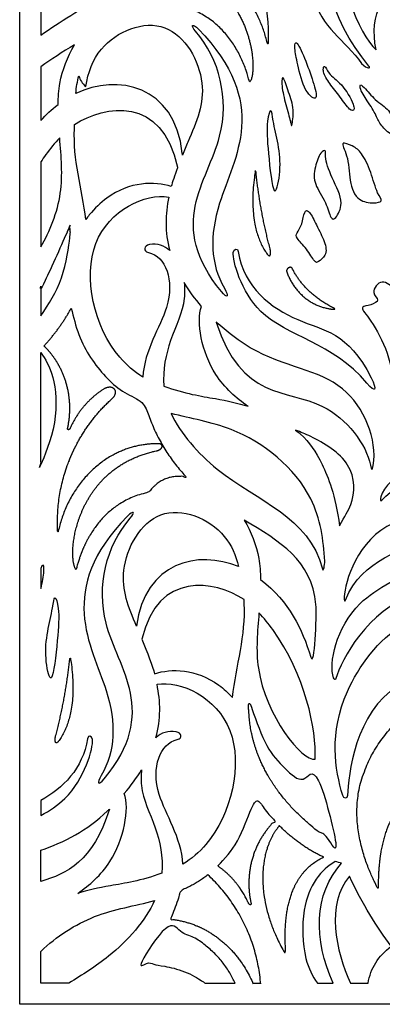
# Model space of a CAD drawing. Units: millimetres. Extents: x 222 to 483, y -243 to 244.
# Drawn here: x 222 to 315, y -243 to 9 of the extents above; entities that cross this region are included whole.
import ezdxf

# ---------------------------------------------------------------- set-up
doc = ezdxf.new("R2010")
doc.units = ezdxf.units.MM

msp = doc.modelspace()

# ---------------------------------------------------------------- linework, layer by layer
msp.add_lwpolyline([(222.38, 244.15), (483.39, 244.15), (483.39, -243.48), (222.38, -243.48)], close=True)
for points, weights, degree, knots in [([(249.49, 11.72), (254.68, 13.83), (272.15, 13.04), (279.43, 0.58), (281.34, -7.21), (283.86, -3.7), (281.74, 18.94), (260.62, 23.31), (259.14, 23.61), (258.71, 25.07), (260.23, 25.09), (273.02, 25.33), (283.08, 16.39), (286.01, 2.18), (286.91, 15.44), (281.94, 27.76), (272.09, 36.69), (271.38, 37.33), (271.14, 37.98), (271.23, 38.5), (269.55, 36.86), (266.37, 34.41), (263.11, 32.88), (261.73, 32.21), (260.18, 25.63), (256.25, 18.74), (251.28, 13.49), (250.7, 12.88), (250.1, 12.29), (249.49, 11.72)], [1, 1, 1, 1, 1, 1, 1, 1, 1, 1, 1, 0.854398861522, 0.854398861522, 1, 0.933254579974, 0.933254579974, 1, 1, 1, 1, 1, 1, 1, 1, 1, 1, 1, 1, 1, 1], 3, [51, 51, 51, 51, 51.215094, 51.614216, 51.614216, 51.614216, 52.614216, 52.614216, 52.614216, 53.614216, 53.614216, 53.614216, 54.614216, 54.614216, 54.614216, 55.614216, 55.614216, 55.614216, 55.948023, 55.948023, 55.948023, 55.979928, 56.004813, 56.004813, 56.004813, 56.147575, 56.147575, 56.147575, 56.282828, 56.282828, 56.282828, 56.282828]), ([(286.57, -49.78), (286.9, -50.99), (286.65, -52.22), (285.9, -51.22), (282.37, -46.51), (281.3, -39.24), (282.76, -30), (282.8, -29.77), (282.95, -29.95), (282.97, -30.18), (283.65, -36.74), (284.85, -43.28), (286.57, -49.78)], [1, 1, 1, 1, 0.973333333333, 0.973333333333, 1, 1, 1, 1, 0.99843970598, 0.99843970598, 1], 3, [0, 0, 0, 0, 1, 1, 1, 2, 2, 2, 3, 3, 3, 4, 4, 4, 4]), ([(227.79, -66.97), (227.79, -64.43), (227.79, -61.89), (227.79, -59.36), (230.32, -56.45), (232.72, -52.11), (234.47, -45.84), (235.04, -43.81), (235.56, -44.42), (235.24, -46.5), (234.99, -53.65), (232.46, -60.59), (227.79, -66.97)], [1, 1, 1, 1, 1, 1, 1, 1, 1, 1, 0.983955004414, 0.98506524968, 1.0033307358], 3, [1144.48773, 1144.48773, 1144.48773, 1144.48773, 1152.097734, 1152.097734, 1152.097734, 1152.162495, 1152.162495, 1152.162495, 1153.162495, 1153.162495, 1153.162495, 1153.525231, 1153.525231, 1153.525231, 1153.525231]), ([(290.84, -55.7), (290.55, -54.89), (291.88, -54.08), (292.26, -54.85), (294.32, -59.04), (297.9, -62.49), (302.74, -64.92), (303.85, -65.48), (302.62, -65.34), (301.39, -65.1), (296.46, -64.15), (292.66, -60.76), (290.84, -55.7)], [1, 1, 1, 1, 0.974720122298, 0.974720122298, 1, 1, 1, 1, 0.924899278214, 0.924899278214, 1], 3, [0, 0, 0, 0, 1, 1, 1, 2, 2, 2, 3, 3, 3, 4, 4, 4, 4]), ([(235.61, -64.98), (234.49, -67.06), (233.21, -69.09), (231.79, -71.06), (230.24, -72.94), (228.6, -74.7), (231.85, -77.84), (234.27, -81.85), (235.59, -86.45), (235.69, -91.23), (234.67, -95.79), (234.6, -96.11), (234.73, -96.26), (234.96, -96.25), (235.19, -96.09), (235.32, -95.79), (236.44, -93.31), (237.85, -91.07), (239.54, -89.07), (241.51, -87.33), (243.73, -85.87), (245.16, -84.92), (246.51, -85.04), (247.37, -85.86), (247.35, -87.03), (246.08, -88.19), (240.33, -93.4), (235.8, -99.84), (232.84, -107.18), (231.64, -114.97), (232.17, -122.7), (233.81, -114.72), (237.72, -107.49), (243.66, -102.22), (250.76, -99.65), (257.95, -99.79), (258.86, -99.8), (259.18, -100.25), (259.01, -100.86), (258.44, -101.39), (257.55, -101.57), (244.88, -104.2), (237.91, -112.3), (235.2, -122.14), (235.32, -129.98), (236.83, -132.09), (237.98, -127.42), (239.97, -122.65), (242.96, -118.31), (247.53, -114.57), (253.69, -112.64), (254.29, -112.47), (254.91, -112.32), (255.54, -112.19), (256.67, -110.59), (258.39, -109.01), (260.53, -107.98), (262.83, -107.96), (265.09, -108.29), (262.1, -105.14), (259.43, -101.5), (257.21, -97.56), (255.56, -93.51), (254.64, -89.56), (253.81, -89.16), (252.96, -88.76), (252.11, -88.34), (247.26, -85.75), (242.56, -81.45), (239.2, -76.86), (236.74, -71.33), (235.61, -64.98)], [1, 1, 1, 1, 1, 1, 0.947100046465, 0.921856084212, 0.924268113241, 0.954336133552, 1.01206014514, 1.01206014514, 1.01206014514, 1.01206014514, 1.01206014514, 1.01206014514, 1.00757263432, 1.00532887891, 1.00532887891, 1.00757263432, 1.01206014514, 1.01206014514, 1.01206014514, 1.01206014514, 1.01206014514, 1.01206014514, 0.971529917457, 0.951264803613, 0.951264803613, 0.971529917457, 1.01206014514, 0.923645879539, 0.879438746737, 0.879438746737, 0.923645879539, 1.01206014514, 1.01206014514, 1.01206014514, 1.01206014514, 1.01206014514, 1.01206014514, 1.01206014514, 1.01206014514, 1.01206014514, 1.01206014514, 1.01206014514, 1.01206014514, 1.01206014514, 1.01206014514, 1.01206014514, 1.01206014514, 1.01206014514, 1.01206014514, 1.01206014514, 1.01206014514, 1.01206014514, 1.01206014514, 1.01206014514, 1.01206014514, 1.01206014514, 1.01206014514, 1.01206014514, 1.01206014514, 1.01206014514, 1.01206014514, 1.01206014514, 1.01206014514, 1.01206014514, 1.01206014514, 1.01206014514, 1.01206014514, 1.01206014514], 5, [94.757211, 94.757211, 94.757211, 94.757211, 94.757211, 94.757211, 94.888007, 94.888007, 94.888007, 94.888007, 94.888007, 95.846221, 95.846221, 95.846221, 95.846221, 95.846221, 96.846221, 96.846221, 96.846221, 96.846221, 96.846221, 97.846221, 97.846221, 97.846221, 97.846221, 97.846221, 98.846221, 98.846221, 98.846221, 98.846221, 98.846221, 99.846221, 99.846221, 99.846221, 99.846221, 99.846221, 100.846221, 100.846221, 100.846221, 100.846221, 100.846221, 101.846221, 101.846221, 101.846221, 101.846221, 101.846221, 102.846221, 102.846221, 102.846221, 102.846221, 102.846221, 103.245343, 103.245343, 103.245343, 103.288133, 103.288133, 103.288133, 103.288133, 103.288133, 103.702467, 103.702467, 103.702467, 103.702467, 103.702467, 103.845228, 103.845228, 103.845228, 103.845228, 103.845228, 103.870114, 103.870114, 103.870114, 103.986808, 103.986808, 103.986808, 103.986808, 103.986808, 103.986808]), ([(227.79, -76.39), (227.79, -85.99), (227.79, -95.59), (227.79, -105.19), (235.08, -90.23), (230.83, -80.14), (227.79, -76.39)], [1, 1, 1, 1, 0.889662178882, 0.937058030774, 1.00478734802], 3, [1106.26199, 1106.26199, 1106.26199, 1106.26199, 1135.060316, 1135.060316, 1135.060316, 1135.864963, 1135.864963, 1135.864963, 1135.864963]), ([(231.6, -174.66), (231.28, -175.87), (231.52, -177.1), (232.28, -176.1), (235.8, -171.39), (236.88, -164.12), (235.41, -154.88), (235.38, -154.65), (235.22, -154.83), (235.2, -155.06), (234.52, -161.62), (233.32, -168.16), (231.6, -174.66)], [1, 1, 1, 1, 0.973333333333, 0.973333333333, 1, 1, 1, 1, 0.99843970598, 0.99843970598, 1], 3, [0, 0, 0, 0, 1, 1, 1, 2, 2, 2, 3, 3, 3, 4, 4, 4, 4]), ([(281.89, -167.62), (281.32, -165.59), (280.8, -166.2), (281.13, -168.28), (281.6, -181.66), (289.7, -193.62), (303.51, -202.36), (302.93, -200.77), (301.18, -195.5), (299.96, -190.03), (299.32, -186.13), (294.85, -187.01), (286.33, -183.44), (281.89, -167.62)], [1, 1, 1, 1, 0.970380058617, 0.999223777944, 1.08653115798, 1.08653115798, 1.08653115798, 1.08653115798, 1.08653115798, 1.08653115798, 1.08653115798, 1.08653115798], 3, [0, 0, 0, 0, 1, 1, 1, 1.66963, 1.66963, 1.66963, 1.680849, 1.706455, 1.706455, 1.706455, 1.870013, 1.870013, 1.870013, 1.870013]), ([(328.47, -165.39), (324.78, -166.59), (315.38, -172.87), (304.86, -194.22), (312.17, -210.11), (314.33, -213.97), (314.02, -202.18), (317.06, -193.36), (322.15, -191.55), (321.84, -189.31), (321.27, -178.75), (325.87, -171.28), (328.47, -165.39)], [1, 1, 1, 1, 1, 1, 0.846166190477, 0.838387379683, 0.976663567619, 0.976663567619, 0.976663567619, 0.976663567619, 0.976663567619], 3, [6, 6, 6, 6, 6.133702, 6.329496, 6.655195, 6.655195, 6.655195, 7.604628, 7.604628, 7.604628, 7.648431, 7.816822, 7.816822, 7.816822, 7.816822]), ([(273.18, -208.01), (276.63, -210.43), (279.27, -213.63), (281.04, -217.57), (281.27, -218.07), (281.81, -218.1), (281.69, -217.57), (279.93, -209.65), (282.14, -201.91), (287.77, -196.48), (285.85, -194.42), (284.09, -192.17), (282.57, -189.83), (281.22, -197.45), (277.58, -203.65), (273.18, -208.01)], [0.998956119422, 0.99262807653, 0.992976036723, 1, 1, 1, 1, 0.904939754372, 0.900967610621, 0.988083568746, 0.988083568746, 0.988083568746, 0.988083568746, 0.988083568746, 0.988083568746, 0.988083568746], 3, [45, 45, 45, 45, 45.950461, 45.950461, 45.950461, 46.950461, 46.950461, 46.950461, 47.908675, 47.908675, 47.908675, 48.000259, 48.000259, 48.000259, 48.084259, 48.084259, 48.084259, 48.084259]), ([(300.33, -205.75), (292.82, -209.25), (289.59, -217.57), (290.63, -230.71), (279.9, -213.25), (285.64, -201.36), (288.97, -197.72), (292.42, -201.16), (296.33, -203.98), (300.33, -205.75)], [1, 1, 1, 1, 0.844019733465, 0.903022641135, 0.979471918225, 0.979471918225, 0.979471918225, 0.979471918225], 3, [40.108587, 40.108587, 40.108587, 40.108587, 41, 41, 41, 41.918848, 41.918848, 41.918848, 42.077868, 42.077868, 42.077868, 42.077868]), ([(270.62, -210.28), (278.51, -217.58), (283.26, -227.27), (284.15, -238.07), (283.5, -238.07), (282.84, -238.07), (282.18, -238.07), (278, -228.45), (270.24, -222.52), (260.97, -221.66), (262.1, -219.28), (262.98, -216.84), (263.54, -214.44), (264.92, -213.78), (267.32, -212.65), (269.69, -211.02), (270.62, -210.28)], [0.997567266317, 0.944324437017, 0.935722861709, 0.971762540393, 0.971762540393, 0.971762540393, 0.971762540393, 0.898722192025, 0.909988557731, 1.00556163751, 1.00556163751, 1.00556163751, 1.00556163751, 1.00556163751, 1.00556163751, 1.00556163751, 1.00556163751], 3, [47.012301, 47.012301, 47.012301, 47.012301, 47.83012, 47.83012, 47.83012, 49.647568, 49.647568, 49.647568, 50.394587, 50.394587, 50.394587, 50.446543, 50.446543, 50.446543, 50.471428, 50.488441, 50.488441, 50.488441, 50.488441])]:
    msp.add_rational_spline(points, weights, degree=degree, knots=knots)
for points, degree, knots in [([(302.94, 38.29), (303.27, 37.35), (303.6, 36.42), (303.94, 35.51), (297.87, 24.71), (301.61, 9.3), (311.91, -2.95), (312.48, -3.61), (311.6, -3.84), (310.04, -2.3), (305.77, 3.84), (296.93, 8.06), (296.31, 29.76), (300.27, 36.03), (302.94, 38.29)], 3, [0, 0, 0, 0, 0.031207, 0.031207, 0.031207, 0.909434, 0.909434, 0.909434, 1.909434, 1.909434, 1.909434, 2.351375, 2.55004, 2.815322, 2.815322, 2.815322, 2.815322]), ([(314.99, 13.01), (313.25, 9.75), (312.83, 5.82), (313.74, 1.23), (309.45, 5.21), (302.84, 20.07), (305.88, 30.58), (308.72, 23.78), (311.82, 18.02), (314.99, 13.01)], 3, [34.823499, 34.823499, 34.823499, 34.823499, 35.433301, 35.433301, 35.433301, 36.2568, 36.2568, 36.2568, 36.507217, 36.507217, 36.507217, 36.507217]), ([(255.15, 29.8), (252.78, 24.58), (243.88, 14.41), (232.66, 8.49), (227.79, 5), (227.79, 9.46), (227.79, 13.92), (227.79, 18.38), (231.41, 21.49), (240.73, 27.09), (250.09, 28.39), (255.15, 29.8)], 3, [77.932789, 77.932789, 77.932789, 77.932789, 78.067605, 78.203492, 78.203492, 78.203492, 91.582771, 91.582771, 91.582771, 91.655351, 91.744579, 91.744579, 91.744579, 91.744579]), ([(264.11, -25.78), (264.57, -24.62), (265.04, -23.48), (265.49, -22.44), (267.77, -17.16), (271.78, -7.73), (261.17, 11.61), (243.12, 4.38), (239.9, -4.64), (239.3, -8.2), (238.42, -7.45), (237.85, -6.52), (237.55, -5.48), (237.16, -6.88), (236.92, -8.37), (236.76, -9.97), (247.36, -4.94), (262.18, -7.69), (264.07, -25.33), (264.08, -25.48), (264.1, -25.63), (264.11, -25.78)], 3, [52.191292, 52.191292, 52.191292, 52.191292, 52.726014, 52.726014, 52.726014, 52.77631, 52.830325, 52.885385, 52.917306, 52.917306, 52.917306, 52.979815, 52.979815, 52.979815, 53.00547, 53.00547, 53.00547, 53.493805, 53.493805, 53.493805, 53.534969, 53.534969, 53.534969, 53.534969]), ([(268.19, 6.54), (266.68, 8.08), (266.02, 7.62), (267.44, 5.99), (273.69, -1.19), (279.11, -24.15), (259.9, -43.6), (274.12, -60.78), (275.7, -62.69), (276.13, -62.04), (274.88, -59.9), (271.26, -53.74), (270.6, -36.46), (286.74, -12.45), (268.19, 6.54)], 3, [0, 0, 0, 0, 1, 1, 1, 1.444191, 2, 2, 2, 3, 3, 3, 3.417562, 4, 4, 4, 4]), ([(292.92, 2.05), (292.92, 1.88), (292.95, 0.63), (293.53, -2.08), (295.43, -10.01), (299.19, -12.3), (297.58, -6.86), (295.63, -1.17), (293.19, 3.93), (292.92, 2.71), (292.92, 2.05)], 3, [0.3333333, 0.3333333, 0.3333333, 0.3333333, 0.3408512, 0.3885342, 0.4391031, 0.4883575, 0.5368566, 0.5893378, 0.6356155, 0.6666667, 0.6666667, 0.6666667, 0.6666667]), ([(236.44, 2.45), (234.63, -0.55), (232.65, -5.68), (232.24, -10.98), (232.21, -12.8), (230.53, -14.12), (229.07, -15.48), (227.79, -16.88), (227.79, -12.3), (227.79, -7.71), (227.79, -3.13), (230.41, -1.16), (233.38, 0.61), (236.44, 2.45)], 3, [90.916579, 90.916579, 90.916579, 90.916579, 90.98055, 91.013607, 91.013607, 91.013607, 91.103711, 91.103711, 91.103711, 104.852681, 104.852681, 104.852681, 104.930258, 104.930258, 104.930258, 104.930258]), ([(300.21, -3.9), (300.22, -4.06), (300.33, -5.17), (301.97, -7.78), (304.41, -10.48), (306.8, -14.3), (308.31, -14.57), (307.77, -11.89), (304.73, -6.99), (301.64, -5.35), (300.56, -2.43), (300.2, -3.36), (300.21, -3.9)], 3, [0.308709, 0.308709, 0.308709, 0.308709, 0.3169776, 0.3597825, 0.4114303, 0.4553173, 0.4874724, 0.5031362, 0.5519852, 0.602914, 0.6396361, 0.6664853, 0.6664853, 0.6664853, 0.6664853]), ([(291.87, -17.57), (291.82, -17.32), (291.51, -15.92), (290.36, -12.21), (289.36, -7.36), (289.79, -4.84), (291.48, -10.24), (292.78, -13.49), (292.2, -18.78), (292.01, -18.14), (291.87, -17.57)], 3, [0.3333333, 0.3333333, 0.3333333, 0.3333333, 0.3468881, 0.3958112, 0.4454176, 0.4907563, 0.5362196, 0.5904539, 0.6354008, 0.6666667, 0.6666667, 0.6666667, 0.6666667]), ([(309.63, -7.94), (309.61, -8.08), (309.72, -9.26), (311.73, -12.09), (314.05, -15.97), (314.63, -17.88), (317.81, -20.97), (320.67, -21.26), (318.63, -18.07), (317.21, -13.83), (313.9, -12.29), (310.81, -8.46), (309.7, -7.55), (309.63, -7.94)], 3, [0.2828626, 0.2828626, 0.2828626, 0.2828626, 0.2916965, 0.3289893, 0.3732736, 0.4206187, 0.4595574, 0.4987291, 0.537462, 0.5854462, 0.635, 0.673098, 0.6985782, 0.6985782, 0.6985782, 0.6985782]), ([(239.35, -42.28), (239.63, -41.88), (239.92, -41.5), (240.23, -41.11), (241.62, -39.42), (248.9, -32.48), (256.97, -32.49), (261.23, -33.85), (261.52, -32.78), (262.12, -31.02), (262.85, -29.04), (262.84, -29), (262.83, -28.96), (262.82, -28.91), (258.93, -10.42), (244.14, -12.95), (236.47, -17.92), (236.46, -18.28), (236.45, -18.65), (236.44, -19.02), (235.98, -26.77), (238.32, -34.44), (239.35, -42.28)], 3, [104.932299, 104.932299, 104.932299, 104.932299, 104.99579, 104.99579, 104.99579, 105.03226, 105.170053, 105.170053, 105.170053, 106.12545, 106.12545, 106.12545, 106.137886, 106.137886, 106.137886, 106.957182, 106.957182, 106.957182, 107.079194, 107.079194, 107.079194, 107.380378, 107.380378, 107.380378, 107.380378]), ([(287.87, -34.93), (287.8, -34.95), (287.12, -34.63), (286.05, -24.95), (285.52, -17.17), (286.89, -13.2), (287.3, -17.15), (288.85, -23.41), (289.42, -29.46), (288.37, -34.81), (287.87, -34.93)], 3, [0.3333333, 0.3333333, 0.3333333, 0.3333333, 0.3402274, 0.3974017, 0.4481187, 0.4861176, 0.5210702, 0.5669825, 0.6187188, 0.6666667, 0.6666667, 0.6666667, 0.6666667]), ([(232.63, -21.36), (233.03, -26.1), (233.94, -35.91), (230.1, -45.34), (227.79, -49.32), (227.79, -42.06), (227.79, -34.8), (227.79, -27.54), (228.21, -26.91), (229.7, -24.75), (231.37, -22.7), (232.63, -21.36)], 3, [89.741714, 89.741714, 89.741714, 89.741714, 89.826607, 89.916579, 89.916579, 89.916579, 111.696136, 111.696136, 111.696136, 111.715807, 111.76333, 111.76333, 111.76333, 111.76333]), ([(305.27, -22.77), (305.28, -22.77), (305.6, -22.55), (308.13, -23.52), (310.09, -25.13), (312.45, -29.82), (313.93, -35.77), (315.78, -37.66), (313.06, -38.2), (308.71, -37.56), (306.84, -32.79), (306.69, -25.71), (304.9, -23.05), (305.27, -22.77)], 3, [0.2995752, 0.2995752, 0.2995752, 0.2995752, 0.30019, 0.3346555, 0.3756971, 0.4243525, 0.4692014, 0.5058929, 0.5384124, 0.5790557, 0.6314374, 0.6797624, 0.7222751, 0.7222751, 0.7222751, 0.7222751]), ([(300.75, -25.28), (300.74, -25.52), (300.67, -26.9), (302.47, -32.07), (305.76, -37.77), (303.38, -42.3), (302.1, -42.34), (300.91, -37.48), (297.65, -33.17), (297.82, -29.39), (299.37, -24.99), (300.83, -24.42), (300.77, -24.95), (300.75, -25.28)], 3, [0.2517194, 0.2517194, 0.2517194, 0.2517194, 0.2646242, 0.3111408, 0.3660399, 0.4080946, 0.4438112, 0.4838274, 0.533476, 0.5837719, 0.6216491, 0.6498336, 0.6681365, 0.6681365, 0.6681365, 0.6681365]), ([(260.85, -50.24), (259.54, -45.53), (259.7, -40.91), (260.59, -36.55), (254.65, -35.5), (235.78, -44.15), (242.14, -73.24), (251.77, -81.31), (253.96, -82.69), (254.35, -75.7), (263.93, -62.26), (259.78, -51.7), (255.39, -50.74), (253.96, -50.43), (254.21, -48.99), (255.65, -48.73), (257.72, -48.37), (259.47, -49), (260.85, -50.24)], 3, [55.191292, 55.191292, 55.191292, 55.191292, 55.224915, 55.224915, 55.224915, 56.224915, 57.224915, 57.486814, 57.486814, 57.486814, 57.650589, 57.873122, 57.873122, 57.873122, 58.873122, 58.873122, 58.873122, 58.94286, 58.94286, 58.94286, 58.94286]), ([(295.67, -40.14), (295.59, -40.22), (295.21, -40.8), (294.87, -43.72), (293.22, -45.9), (293.18, -46.96), (295.89, -49.67), (298.17, -53.44), (298.66, -53.37), (301.33, -51.31), (300.64, -47.94), (298.59, -43.99), (296.79, -40.24), (295.95, -39.88), (295.67, -40.14)], 3, [0.2826634, 0.2826634, 0.2826634, 0.2826634, 0.2919223, 0.3284203, 0.3660249, 0.4043602, 0.4460949, 0.4857709, 0.5219392, 0.5562048, 0.6041706, 0.6554563, 0.6983078, 0.728411, 0.728411, 0.728411, 0.728411]), ([(278.42, -50.5), (278.27, -49.49), (277.29, -49.75), (277.15, -50.75), (276.88, -52.83), (282.13, -71.46), (302.55, -73.71), (311.41, -84.24), (313.68, -86.95), (314.05, -86.02), (312.47, -82.85), (306.57, -71.09), (293.89, -70.44), (279.8, -59.67), (278.42, -50.5)], 3, [0, 0, 0, 0, 1, 1, 1, 1.430396, 2, 2, 2, 3, 3, 3, 3.495891, 4, 4, 4, 4]), ([(319.01, -84.33), (318.42, -85.01), (317.69, -85.56), (317.79, -84.65), (318.45, -78.87), (313.33, -68.66), (309.28, -64.57), (312.44, -64.33), (315.07, -62.87), (312.11, -61.35), (315.29, -56.83), (318.9, -61.03), (320.07, -57.45), (321.89, -56.06), (322.52, -56.04), (322.7, -56.03), (323.63, -56.24), (324.21, -59.61), (328.06, -58.15), (328.35, -61.14), (329.66, -61.86), (328.4, -67.82), (321.69, -81.25), (319.01, -84.33)], 3, [0, 0, 0, 0, 1, 1, 1, 1.166623, 1.228778, 1.27106, 1.314325, 1.361693, 1.413404, 1.468723, 1.521532, 1.561619, 1.561619, 1.561619, 1.572967, 1.624069, 1.673258, 1.715199, 1.7572, 1.81926, 2, 2, 2, 2]), ([(259.35, -84.99), (258.99, -80.81), (260.88, -72.17), (264.76, -65.17), (264.7, -59.82), (264.54, -58.47), (265.82, -60.58), (267.32, -62.62), (268.98, -64.56), (267.56, -68.44), (269.9, -81.1), (277.92, -88.12), (280.92, -90.15), (278.37, -89.37), (272.34, -88.03), (264.79, -87), (259.35, -84.99)], 3, [79.207311, 79.207311, 79.207311, 79.207311, 79.316111, 79.440503, 79.483108, 79.483108, 79.483108, 79.498417, 79.498417, 79.498417, 80.498417, 81.10586, 81.10586, 81.10586, 81.750406, 82.516329, 82.516329, 82.516329, 82.516329]), ([(272.79, -68.57), (272.96, -68.73), (273.13, -68.89), (273.3, -69.04), (275.91, -71.45), (287.53, -80.15), (306.97, -81.02), (314.11, -98.68), (313.04, -105.36), (312.82, -106.73), (312.56, -106.66), (312.3, -105.29), (311.28, -99.97), (299.03, -83.62), (279.14, -88.69), (272.79, -68.57)], 3, [57.127909, 57.127909, 57.127909, 57.127909, 57.240223, 57.240223, 57.240223, 57.261738, 57.329644, 57.39127, 57.39127, 57.39127, 58.39127, 58.39127, 58.39127, 58.770252, 59.31961, 59.31961, 59.31961, 59.31961]), ([(261.21, -91.98), (266.28, -93.39), (279.69, -95.26), (298.29, -110.15), (300.31, -124.56), (300.58, -129.84), (300.62, -130.81), (300.25, -132.79), (300, -131.85), (296.51, -118.43), (277.3, -112.87), (263.59, -97.2), (261.21, -91.98)], 3, [76.463266, 76.463266, 76.463266, 76.463266, 76.552494, 76.69528, 76.786498, 76.786498, 76.786498, 77.786498, 77.786498, 77.786498, 78.068676, 78.203492, 78.203492, 78.203492, 78.203492]), ([(341.53, -95.22), (342.19, -96.97), (342.78, -98.88), (342.76, -101.05), (330.9, -105.52), (320.06, -108.88), (315.24, -114.2), (314.79, -114.7), (314.82, -114.03), (314.99, -113.38), (316.21, -108.51), (328.27, -100.96), (340.83, -95.52), (341.53, -95.22)], 3, [15.169596, 15.169596, 15.169596, 15.169596, 15.277954, 15.277954, 15.277954, 15.538019, 15.538019, 15.538019, 16.538019, 16.538019, 16.538019, 16.778297, 16.792424, 16.792424, 16.792424, 16.792424]), ([(293.13, -96.28), (294.41, -96.79), (298.81, -98.6), (308.51, -104.48), (308.34, -114.62), (305.72, -118.29), (304.41, -120.81), (303.27, -112.83), (299.79, -104.01), (296.5, -99.07), (293.55, -96.6), (293.13, -96.28)], 3, [62.928225, 62.928225, 62.928225, 62.928225, 63.31961, 64.31961, 65.31961, 65.876541, 65.876541, 65.876541, 66.876541, 67.876541, 68.032448, 68.032448, 68.032448, 68.032448]), ([(278.51, -131.27), (277.83, -128.4), (274.35, -120.22), (257.01, -113.27), (246.55, -132.32), (250.22, -141.61), (252.36, -146.57), (254.42, -130.01), (268.12, -126.97), (278.51, -131.27)], 3, [52.0054838, 52.0054838, 52.0054838, 52.0054838, 52.0319213, 52.0869811, 52.140996, 52.1889015, 52.1889015, 52.1889015, 52.6556169, 52.6556169, 52.6556169, 52.6556169]), ([(249.99, -118.34), (251.5, -116.8), (252.15, -117.26), (250.73, -118.89), (244.49, -126.07), (239.07, -149.03), (258.27, -168.48), (244.06, -185.66), (242.47, -187.57), (242.04, -186.92), (243.3, -184.78), (246.91, -178.62), (247.57, -161.34), (231.43, -137.33), (249.99, -118.34)], 3, [0, 0, 0, 0, 1, 1, 1, 1.444191, 2, 2, 2, 3, 3, 3, 3.417562, 4, 4, 4, 4]), ([(333.06, -117.89), (332.03, -118.89), (321.18, -128.53), (310.38, -128.71), (305.9, -139.87), (305.62, -140.57), (305.57, -139.81), (305.59, -139.06), (305.69, -135.35), (310.41, -119.13), (327.63, -118.03), (333.06, -117.89)], 3, [15.520902, 15.520902, 15.520902, 15.520902, 15.567747, 16, 16, 16, 17, 17, 17, 17.323358, 17.469186, 17.469186, 17.469186, 17.469186]), ([(284.15, -134.58), (284.13, -132.76), (283.71, -127.46), (281.74, -122.33), (279.93, -119.33), (289, -124.8), (297.25, -129.61), (298.33, -140.95), (298.62, -144.02), (297.96, -157.43), (297.03, -154.49), (294.71, -147.11), (291.65, -140.46), (284.15, -134.58)], 3, [90.916579, 90.916579, 90.916579, 90.916579, 90.949637, 91.013607, 91.013607, 91.013607, 91.24381, 91.24381, 91.24381, 92.24381, 92.24381, 92.24381, 92.644873, 92.644873, 92.644873, 92.644873]), ([(329.43, -128.24), (328.45, -128.91), (321.18, -133.58), (304.7, -140.41), (301.58, -156.28), (302.85, -159.77), (302.99, -160.16), (303.35, -160.38), (303.46, -159.98), (304.81, -155.24), (315.75, -134.45), (349.62, -138.93), (352.75, -156.27), (352.02, -163.33), (353.64, -160.55), (361.23, -145.54), (345.08, -127.19), (330.95, -128.95), (329.71, -129.11), (329.29, -128.74), (329.43, -128.24)], 3, [14, 14, 14, 14, 14.033346, 14.245053, 14.555248, 14.555248, 14.555248, 15.555248, 15.555248, 15.555248, 15.932842, 16.158923, 16.419306, 16.419306, 16.419306, 16.480209, 16.758941, 16.758941, 16.758941, 17.170456, 17.170456, 17.170456, 17.170456]), ([(227.79, -136.86), (227.79, -135.17), (227.79, -133.48), (227.79, -131.79), (227.94, -131.41), (228.47, -130.26), (228.81, -132.2), (228.19, -135.28), (227.79, -136.86)], 3, [0, 0, 0, 0, 1, 1, 1, 1.01542, 1.060759, 1.107969, 1.107969, 1.107969, 1.107969]), ([(253.73, -149.83), (257.9, -132.28), (272.34, -134.81), (279.89, -139.7), (279.9, -140.06), (279.92, -140.43), (279.93, -140.8), (280.39, -148.8), (277.89, -156.72), (276.92, -164.82), (275.82, -163.62), (268.87, -157.36), (261.21, -157.37), (256.95, -158.73), (256.46, -156.94), (255.11, -153.24), (253.73, -149.83)], 3, [88.214458, 88.214458, 88.214458, 88.214458, 89.020813, 89.020813, 89.020813, 89.142825, 89.142825, 89.142825, 89.45379, 89.45379, 89.45379, 89.481511, 89.619304, 89.619304, 89.619304, 91.212478, 91.212478, 91.212478, 91.212478]), ([(230.31, -159.81), (230.38, -159.83), (231.05, -159.51), (232.12, -149.83), (232.65, -142.05), (231.28, -138.08), (230.88, -142.03), (229.33, -148.29), (228.76, -154.34), (229.8, -159.69), (230.31, -159.81)], 3, [0.3333333, 0.3333333, 0.3333333, 0.3333333, 0.3402274, 0.3974017, 0.4481187, 0.4861176, 0.5210702, 0.5669825, 0.6187188, 0.6666667, 0.6666667, 0.6666667, 0.6666667]), ([(283.73, -143.13), (284.99, -144.47), (295.13, -156.91), (298.55, -173.22), (298.11, -180.65), (294.85, -181.24), (281.74, -165.16), (283.33, -147.88), (283.73, -143.13)], 3, [89.2015169, 89.2015169, 89.2015169, 89.2015169, 89.2490399, 89.6086713, 89.6086713, 89.6086713, 89.8316864, 89.9165794, 89.9165794, 89.9165794, 89.9165794]), ([(327.86, -144.02), (325.38, -144.33), (316.23, -147.2), (300.75, -168.54), (303.19, -183.21), (305.2, -189.96), (305.46, -190.82), (306.36, -190.81), (306.41, -189.92), (306.68, -184.89), (308.77, -163.68), (326.85, -158.7), (330.74, -158.51), (331.51, -154.42), (331.06, -150.01), (328.13, -144.73), (327.99, -144.48), (327.9, -144.24), (327.86, -144.02)], 3, [10, 10, 10, 10, 10.071118, 10.263172, 10.583688, 10.583688, 10.583688, 11.583688, 11.583688, 11.583688, 12.016907, 12.144362, 12.144362, 12.144362, 12.256726, 12.256726, 12.256726, 12.39658, 12.39658, 12.39658, 12.39658]), ([(257.59, -161.43), (258.47, -165.79), (258.64, -170.41), (257.32, -175.13), (258.71, -173.88), (260.45, -173.25), (262.52, -173.61), (263.96, -173.87), (264.22, -175.31), (262.79, -175.62), (258.39, -176.58), (254.24, -187.14), (263.82, -200.58), (264.22, -207.57), (266.4, -206.19), (276.04, -198.12), (282.39, -169.03), (263.52, -160.38), (257.59, -161.43)], 3, [55.191292, 55.191292, 55.191292, 55.191292, 55.224915, 55.224915, 55.224915, 55.294653, 55.294653, 55.294653, 56.294653, 56.294653, 56.294653, 56.517186, 56.680961, 56.680961, 56.680961, 56.94286, 57.94286, 58.94286, 58.94286, 58.94286, 58.94286]), ([(227.79, -195.08), (227.79, -193.8), (227.79, -192.53), (227.79, -191.25), (233.41, -188.13), (238.59, -183.07), (239.75, -175.38), (239.9, -174.37), (240.88, -174.63), (241.02, -175.63), (241.3, -177.71), (238.25, -188.52), (230.09, -193.81), (227.79, -195.08)], 3, [0, 0, 0, 0, 1, 1, 1, 1.422885, 1.422885, 1.422885, 2.422885, 2.422885, 2.422885, 2.85328, 3.003157, 3.003157, 3.003157, 3.003157]), ([(249.2, -189.44), (250.61, -193.32), (248.27, -205.98), (240.26, -213), (237.26, -215.03), (239.8, -214.26), (245.83, -212.91), (253.38, -211.88), (258.83, -209.87), (259.19, -205.69), (257.29, -197.05), (253.42, -190.05), (253.47, -184.7), (253.64, -183.35), (252.35, -185.46), (250.85, -187.5), (249.2, -189.44)], 3, [60.31961, 60.31961, 60.31961, 60.31961, 61.31961, 61.927053, 61.927053, 61.927053, 62.571599, 63.337522, 63.337522, 63.337522, 63.446323, 63.570715, 63.61332, 63.61332, 63.61332, 63.628628, 63.628628, 63.628628, 63.628628]), ([(227.79, -204), (227.79, -206.65), (227.79, -209.3), (227.79, -211.96), (234.46, -210.02), (241.13, -206.91), (245.39, -193.45), (245.22, -193.61), (245.05, -193.77), (244.87, -193.92), (242.27, -196.33), (236.46, -200.68), (230.68, -202.98), (227.79, -204)], 3, [999.497415, 999.497415, 999.497415, 999.497415, 1007.455241, 1007.455241, 1007.455241, 1007.822707, 1007.822707, 1007.822707, 1007.935022, 1007.935022, 1007.935022, 1007.956537, 1007.979716, 1007.979716, 1007.979716, 1007.979716]), ([(302.75, -238.07), (301.4, -238.07), (300.05, -238.07), (298.7, -238.07), (297.45, -236.29), (294.91, -231.3), (294.45, -215.24), (299.74, -208.86), (303.29, -206.87), (303.83, -207.03), (304.37, -207.17), (304.9, -207.3), (297.77, -215.19), (297.67, -226.92), (302.75, -238.07)], 3, [2318.470609, 2318.470609, 2318.470609, 2318.470609, 2322.201447, 2322.201447, 2322.201447, 2322.338668, 2322.537333, 2322.871853, 2322.871853, 2322.871853, 2322.893037, 2322.893037, 2322.893037, 2323.621531, 2323.621531, 2323.621531, 2323.621531]), ([(306.93, -210.65), (310.28, -217.86), (313.98, -223.64), (317.63, -228.61), (314.31, -231.09), (312.34, -234.24), (311.69, -238.07), (310.18, -238.07), (308.67, -238.07), (307.16, -238.07), (303.38, -229.89), (300.89, -217.68), (306.93, -210.65)], 3, [95.138149, 95.138149, 95.138149, 95.138149, 95.167436, 95.167436, 95.167436, 95.778857, 95.778857, 95.778857, 99.948012, 99.948012, 99.948012, 100.644648, 100.644648, 100.644648, 100.644648]), ([(256.96, -216.86), (251.9, -218.27), (241.82, -219.67), (231.78, -226.05), (227.79, -229.93), (227.79, -232.64), (227.79, -235.36), (227.79, -238.07), (230.19, -238.07), (232.6, -238.07), (235, -238.07), (238.39, -235.93), (247.27, -230.44), (254.59, -222.08), (256.96, -216.86)], 3, [76.463266, 76.463266, 76.463266, 76.463266, 76.552494, 76.637514, 76.637514, 76.637514, 84.77891, 84.77891, 84.77891, 91.420472, 91.420472, 91.420472, 91.508181, 91.642998, 91.642998, 91.642998, 91.642998]), ([(277.65, -238.07), (276.1, -238.07), (274.55, -238.07), (273, -238.07), (271.45, -238.07), (269.9, -238.07), (268.84, -237.26), (267.72, -236.53), (266.51, -235.87), (264.23, -234.85), (261.68, -234.13), (260.53, -233.87), (259.35, -233.68), (258.16, -233.56), (257.21, -233.21), (256.2, -233), (255.17, -232.94), (254.12, -233.02), (253.09, -233.17), (254.68, -231.48), (256.19, -229.65), (257.59, -227.71), (258.86, -225.69), (259.98, -223.62), (265.61, -225.01), (270.05, -227.51), (273.45, -230.76), (275.93, -234.4), (277.65, -238.07)], 5, [2341.569036, 2341.569036, 2341.569036, 2341.569036, 2341.569036, 2341.569036, 2348.70363, 2348.70363, 2348.70363, 2348.70363, 2348.70363, 2348.804366, 2348.804366, 2348.804366, 2348.882557, 2348.882557, 2348.882557, 2348.882557, 2348.882557, 2349.072992, 2349.072992, 2349.072992, 2349.072992, 2349.072992, 2349.14948, 2349.14948, 2349.14948, 2349.14948, 2349.14948, 2349.609147, 2349.609147, 2349.609147, 2349.609147, 2349.609147, 2349.609147])]:
    msp.add_open_spline(points, degree=degree, knots=knots)

doc.saveas('drawing.dxf')
